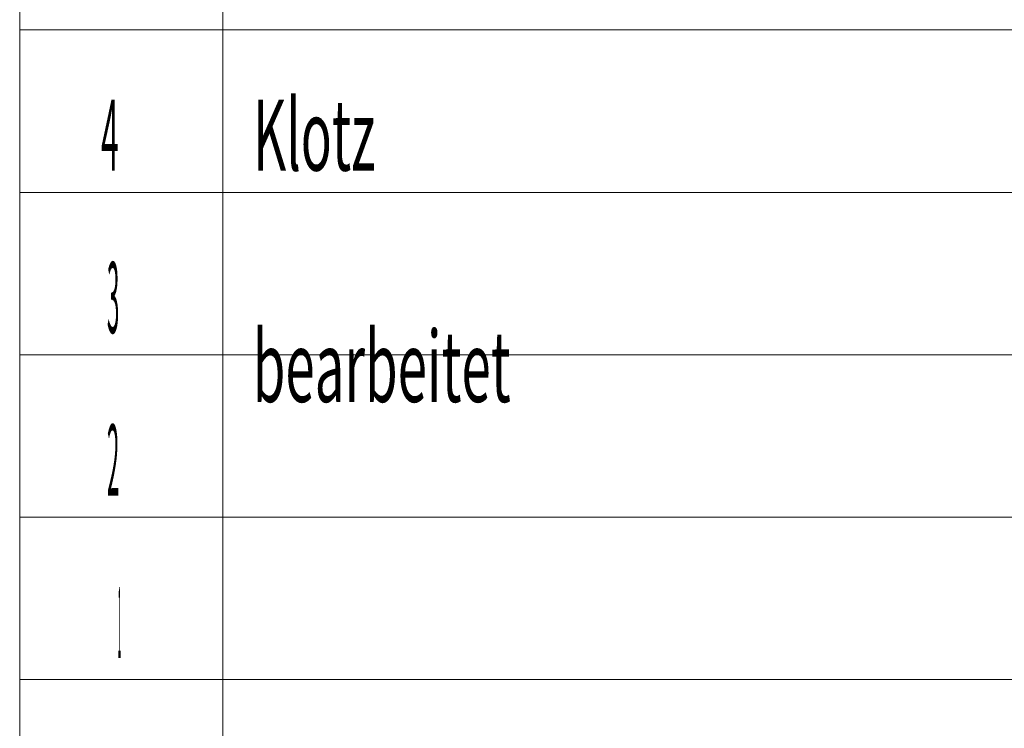
# Model space of a CAD drawing. Units: millimetres. Extents: x 0 to 707, y 0 to 420.
# Drawn here: x 404 to 452, y 52 to 87 of the extents above; entities that cross this region are included whole.
import ezdxf

# ---------------------------------------------------------------- set-up
doc = ezdxf.new("R2010")
doc.units = ezdxf.units.MM
doc.layers.add('201', color=7, linetype='Continuous', true_color=0xffffff)
doc.styles.add('iso-1', font='isocp.shx')

msp = doc.modelspace()

# ---------------------------------------------------------------- linework, layer by layer
at = {"layer": '201', "color": 3, "linetype": 'Continuous', "lineweight": 18}
for p, q in [((404, 86), (404, 94)), ((414, 86), (414, 94)), ((404, 86), (584, 86)), ((404, 78), (404, 86)), ((404, 86), (584, 86)), ((414, 78), (414, 86)), ((404, 78), (584, 78)), ((404, 70), (404, 78)), ((404, 78), (584, 78)), ((414, 70), (414, 78)), ((404, 70), (584, 70)), ((404, 62), (404, 70)), ((404, 70), (584, 70)), ((414, 62), (414, 70)), ((404, 62), (584, 62)), ((404, 54), (404, 62)), ((404, 62), (584, 62)), ((414, 54), (414, 62)), ((404, 54), (584, 54)), ((404, 46), (404, 54)), ((404, 54), (584, 54)), ((414, 46), (414, 54))]:
    msp.add_line(p, q, dxfattribs=at)

# ---------------------------------------------------------------- texts
at = {"layer": '201', "color": 2, "linetype": 'Continuous', "lineweight": 13, "char_height": 3.5, "attachment_point": 7, "line_spacing_factor": 0.963855, "style": 'iso-1'}
for s, insert in [('\\W0.3281;4', (408.011, 79.07)), ('\\W0.5277;Klotz', (415.5, 79.07)), ('\\W0.2316;3', (408.295, 71.07)), ('\\W0.2316;2', (408.295, 63.07)), ('\\W0.0597;1', (408.836, 55.07))]:
    msp.add_mtext(s, dxfattribs=dict(at, insert=insert))
at = {"layer": '201', "color": 3, "linetype": 'Continuous', "lineweight": 13, "insert": (415.473, 67.676), "char_height": 3.5, "attachment_point": 7, "line_spacing_factor": 0.963855, "style": 'iso-1'}
msp.add_mtext('\\W0.5455;bearbeitet', dxfattribs=at)

doc.saveas('drawing.dxf')
